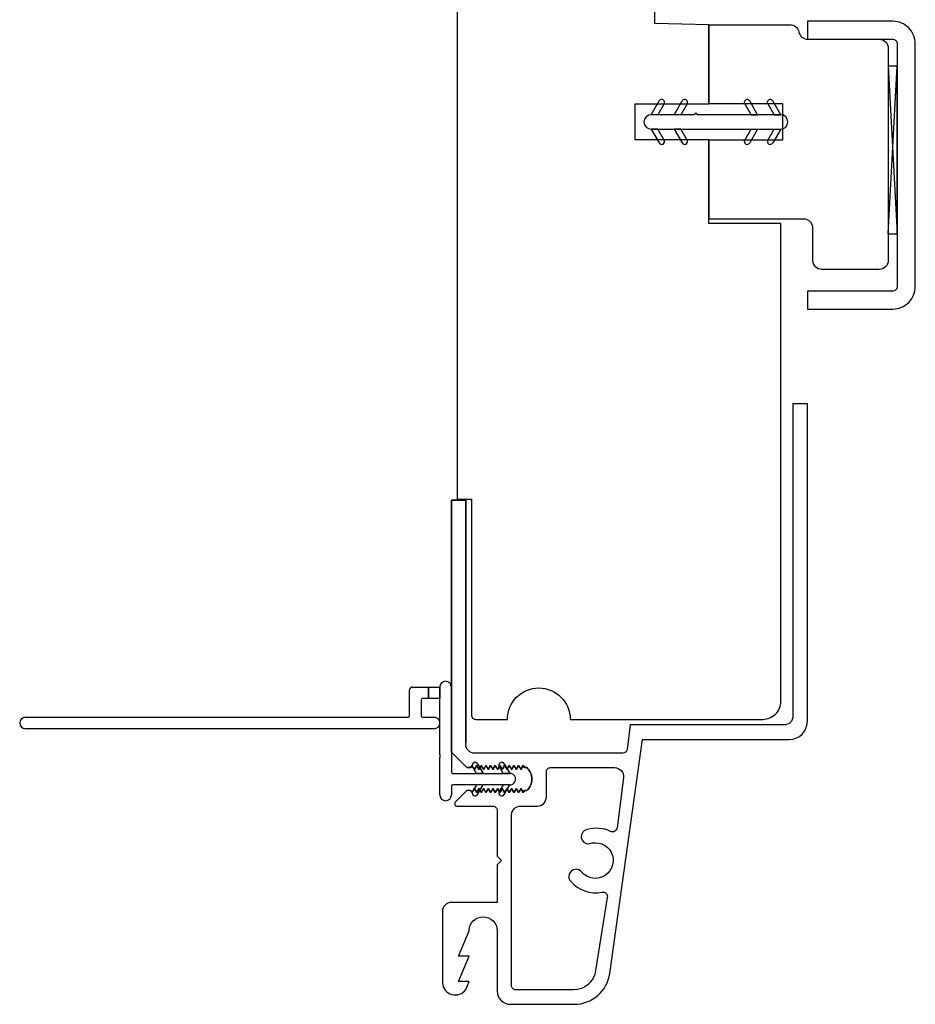
# Model space of a CAD drawing. Units: millimetres. Extents: x 95.8 to 187.3, y 49.6 to 79.8.
# Drawn here: x 163.3 to 166.4, y 59.1 to 62.6 of the extents above; entities that cross this region are included whole.
import ezdxf

# ---------------------------------------------------------------- set-up
doc = ezdxf.new("R2010")
doc.units = ezdxf.units.MM
doc.layers.get('0').update_dxf_attribs({"linetype": 'CONTINUOUS'})

# ---------------------------------------------------------------- blocks, each defined once
blk = doc.blocks.new('NAIL_FLANGE')
at = {"color": 0}
for p, q in [((99.963, 71.1632), (99.963, 72.5832)), ((100.003, 72.5832), (100.003, 71.2532)), ((100.008, 71.2482), (100.098, 71.2482)), ((100.108, 71.2382), (100.108, 71.1832)), ((100.003, 71.2032), (100.003, 71.1632)), ((100.063, 71.2082), (100.008, 71.2082)), ((100.068, 71.1832), (100.068, 71.2032)), ((100.108, 71.1832), (100.068, 71.1832)), ((99.733, 71.1432), (99.8632, 71.1432)), ((99.8732, 71.1432), (100.068, 71.1432)), ((100.068, 71.1432), (100.108, 71.1432)), ((99.763, 71.1032), (99.733, 71.1032)), ((99.768, 70.9002), (99.768, 71.0982)), ((99.808, 71.0982), (99.808, 70.9002)), ((100.108, 71.1032), (99.813, 71.1032))]:
    blk.add_line(p, q, dxfattribs=at)
for p, q in [((100.068, 71.1432), (100.068, 71.1832)), ((100.068, 71.1832), (100.108, 71.1832)), ((100.108, 71.1832), (100.108, 71.1432)), ((99.8732, 71.1432), (99.8632, 71.1432)), ((100.108, 71.1432), (100.068, 71.1432)), ((99.768, 71.0157), (99.7445, 71.0293)), ((99.768, 70.9926), (99.768, 71.0157)), ((99.808, 71.0157), (99.8315, 71.0293)), ((99.808, 70.9926), (99.808, 71.0157)), ((99.7345, 71.012), (99.768, 70.9926)), ((99.8415, 71.012), (99.808, 70.9926)), ((99.7345, 70.9196), (99.768, 70.9002)), ((99.768, 70.9233), (99.7445, 70.9369)), ((99.768, 70.9002), (99.768, 70.9233)), ((99.808, 70.9233), (99.8315, 70.9369)), ((99.808, 70.9233), (99.828, 70.9349)), ((99.808, 70.9002), (99.808, 70.9233)), ((99.8415, 70.9196), (99.808, 70.9002))]:
    blk.add_line(p, q)
for centre, radius, start, end in [((99.983, 72.5832), 0.02, 0, 180), ((100.008, 71.2532), 0.005, 180, 270), ((100.098, 71.2382), 0.01, 0, 90), ((100.008, 71.2032), 0.005, 90, 180), ((100.063, 71.2032), 0.005, 0, 90), ((99.983, 71.1632), 0.02, 180, 0), ((99.733, 71.1232), 0.02, 90, 270), ((100.108, 71.1232), 0.02, 270, 90), ((99.763, 71.0982), 0.005, 0, 90), ((99.813, 71.0982), 0.005, 90, 180), ((99.788, 70.9002), 0.02, 180, 0)]:
    blk.add_arc(centre, radius, start, end, dxfattribs=at)
for centre, start, end in [((99.7395, 71.0206), 60, 240), ((99.8365, 71.0206), 300, 120), ((99.7395, 70.9282), 60, 240), ((99.8365, 70.9282), 300, 120)]:
    blk.add_arc(centre, 0.01, start, end)

msp = doc.modelspace()

# ---------------------------------------------------------------- linework, layer by layer
for p, q in [((166.33193, 61.81459), (166.36318, 62.39754)), ((166.33193, 62.39754), (166.36318, 61.81459)), ((165.50816, 62.22879), (165.53588, 62.27679)), ((165.5532, 62.26679), (165.53126, 62.22879)), ((165.58816, 62.22879), (165.61588, 62.27679)), ((165.6332, 62.26679), (165.61126, 62.22879)), ((165.83313, 62.26679), (165.85507, 62.22879)), ((165.87816, 62.22879), (165.85045, 62.27679)), ((165.91313, 62.26679), (165.93507, 62.22879)), ((165.95816, 62.22879), (165.93045, 62.27679)), ((165.53126, 62.22879), (165.50816, 62.22879)), ((165.65816, 62.22879), (165.50816, 62.22879)), ((165.61126, 62.22879), (165.58816, 62.22879)), ((165.95816, 62.22879), (165.66816, 62.22879)), ((165.85507, 62.22879), (165.87816, 62.22879)), ((165.93507, 62.22879), (165.95816, 62.22879)), ((165.50816, 62.17879), (165.53588, 62.13079)), ((165.53126, 62.17879), (165.50816, 62.17879)), ((165.50816, 62.17879), (165.95816, 62.17879)), ((165.5532, 62.14079), (165.53126, 62.17879)), ((165.58816, 62.17879), (165.61588, 62.13079)), ((165.61126, 62.17879), (165.58816, 62.17879)), ((165.6332, 62.14079), (165.61126, 62.17879)), ((165.83313, 62.14079), (165.85507, 62.17879)), ((165.87816, 62.17879), (165.85045, 62.13079)), ((165.85507, 62.17879), (165.87816, 62.17879)), ((165.91313, 62.14079), (165.93507, 62.17879)), ((165.95816, 62.17879), (165.93045, 62.13079)), ((165.93507, 62.17879), (165.95816, 62.17879))]:
    msp.add_line(p, q)
at = {"linetype": 'Continuous'}
for p, q in [((165.45216, 62.26629), (165.45216, 62.26629)), ((165.45216, 62.14129), (165.45216, 62.14129))]:
    msp.add_line(p, q, dxfattribs=at)
for points in [[(164.83368, 64.98671), (164.83368, 60.89227), (164.88336, 60.89227), (164.88331, 60.14296, 0.4142316), (164.89894, 60.12733), (165.00868, 60.12733, -1), (165.22668, 60.12733), (165.89618, 60.12733, 0.4142136), (165.95868, 60.18983), (165.95868, 61.85041), (165.70876, 61.85043), (165.7088, 62.14128), (165.45216, 62.14129), (165.45216, 62.26629), (165.7088, 62.26628), (165.70882, 62.54154), (165.52118, 62.54605), (165.52118, 62.63254)], [(164.88974, 59.87961), (164.8857, 59.87261), (164.88166, 59.87961), (164.86788, 59.87961), (164.82754, 59.83927, 0.6681786), (164.83319, 59.82561), (164.95788, 59.82561, -0.4142136), (164.97288, 59.81061), (164.97288, 59.65181), (164.98788, 59.63681), (164.97288, 59.62181), (164.97288, 59.491), (164.81388, 59.491, 0.4142136), (164.78288, 59.46), (164.78288, 59.2115, 0.7110463), (164.8641, 59.18849), (164.87588, 59.2165), (164.83888, 59.2165), (164.87588, 59.3045), (164.83888, 59.3045), (164.87588, 59.3925, -1), (164.97288, 59.3925), (164.97288, 59.18284, 0.4142136), (165.01888, 59.13684), (165.24048, 59.13684, 0.3738847), (165.36427, 59.24444), (165.47855, 60.05765), (165.98889, 60.05765, 0.4142127), (166.05089, 60.11965), (166.05089, 61.22384), (166.00089, 61.22384), (166.00089, 60.13887, -0.4142123), (165.96989, 60.10787), (165.53513, 60.10787), (165.43513, 60.10792), (165.42432, 60.02263, -0.376002), (165.40945, 60.00961), (165.11288, 60.00961), (164.89488, 60.00961, -0.4142136), (164.86388, 60.04061), (164.86388, 60.88861), (164.81388, 60.88861), (164.81388, 60.01361), (164.86788, 59.95961), (164.88166, 59.95961), (164.8857, 59.96661), (164.88974, 59.95961), (164.89379, 59.95261), (164.90187, 59.96661), (164.90591, 59.95961), (164.90995, 59.95261), (164.91803, 59.96661), (164.92208, 59.95961), (164.92612, 59.95261), (164.9342, 59.96661), (164.93824, 59.95961), (164.94228, 59.95261), (164.95037, 59.96661), (164.95441, 59.95961), (164.95845, 59.95261), (164.96653, 59.96661), (164.97057, 59.95961), (164.97461, 59.95261), (164.9827, 59.96661), (164.98674, 59.95961), (164.99078, 59.95261), (164.99886, 59.96661), (165.0029, 59.95961), (165.00695, 59.95261), (165.01503, 59.96661), (165.01907, 59.95961), (165.02311, 59.95261), (165.03119, 59.96661), (165.03524, 59.95961), (165.03928, 59.95261), (165.04736, 59.96661), (165.0514, 59.95961), (165.05544, 59.95261), (165.06353, 59.96661), (165.06757, 59.95961), (165.07565, 59.95961, -0.4557331), (165.07565, 59.87961), (165.06757, 59.87961), (165.06353, 59.87261), (165.05544, 59.88661), (165.0514, 59.87961), (165.04736, 59.87261), (165.03928, 59.88661), (165.03524, 59.87961), (165.03119, 59.87261), (165.02311, 59.88661), (165.01907, 59.87961), (165.01503, 59.87261), (165.00695, 59.88661), (165.0029, 59.87961), (164.99886, 59.87261), (164.99078, 59.88661), (164.98674, 59.87961), (164.9827, 59.87261), (164.97461, 59.88661), (164.97057, 59.87961), (164.96653, 59.87261), (164.95845, 59.88661), (164.95441, 59.87961), (164.95037, 59.87261), (164.94228, 59.88661), (164.93824, 59.87961), (164.9342, 59.87261), (164.92612, 59.88661), (164.92208, 59.87961), (164.91803, 59.87261), (164.90995, 59.88661), (164.90591, 59.87961), (164.90187, 59.87261), (164.89379, 59.88661), (164.88974, 59.87961), (164.89379, 59.88661), (164.90187, 59.87261), (164.90591, 59.87961), (164.90995, 59.88661), (164.91803, 59.87261), (164.92208, 59.87961), (164.92612, 59.88661), (164.9342, 59.87261), (164.93824, 59.87961), (164.94228, 59.88661), (164.95037, 59.87261), (164.95441, 59.87961), (164.95845, 59.88661), (164.96653, 59.87261), (164.97057, 59.87961), (164.97461, 59.88661), (164.9827, 59.87261), (164.98674, 59.87961), (164.99078, 59.88661), (164.99886, 59.87261), (165.0029, 59.87961), (165.00695, 59.88661), (165.01503, 59.87261), (165.01907, 59.87961), (165.02311, 59.88661), (165.03119, 59.87261), (165.03524, 59.87961), (165.03928, 59.88661), (165.04736, 59.87261), (165.0514, 59.87961), (165.05544, 59.88661), (165.06353, 59.87261), (165.06757, 59.87961), (165.07565, 59.87961, 0.4557331), (165.07565, 59.95961), (165.06757, 59.95961), (165.06353, 59.96661), (165.05544, 59.95261), (165.0514, 59.95961), (165.04736, 59.96661), (165.03928, 59.95261), (165.03524, 59.95961), (165.03119, 59.96661), (165.02311, 59.95261), (165.01907, 59.95961), (165.01503, 59.96661), (165.00695, 59.95261), (165.0029, 59.95961), (164.99886, 59.96661), (164.99078, 59.95261), (164.98674, 59.95961), (164.9827, 59.96661), (164.97461, 59.95261), (164.97057, 59.95961), (164.96653, 59.96661), (164.95845, 59.95261), (164.95441, 59.95961), (164.95037, 59.96661), (164.94228, 59.95261), (164.93824, 59.95961), (164.9342, 59.96661), (164.92612, 59.95261), (164.92208, 59.95961), (164.91803, 59.96661), (164.90995, 59.95261), (164.90591, 59.95961), (164.90187, 59.96661), (164.89379, 59.95261), (164.88974, 59.95961), (164.8857, 59.96661), (164.88166, 59.95961), (164.86788, 59.95961), (164.81388, 60.01361), (164.81388, 60.88861), (164.86388, 60.88861), (164.86388, 60.04461)]]:
    msp.add_lwpolyline(points, format="xyb", dxfattribs=at)
msp.add_lwpolyline([(165.96544, 62.26629), (165.70952, 62.26629), (165.70952, 62.54154), (165.99077, 62.54154, -0.356394), (166.02139, 62.51654, 0.356394), (166.052, 62.49154), (166.30068, 62.49154, -0.4142136), (166.33193, 62.46029), (166.33193, 61.72229, -0.4142136), (166.30068, 61.69104), (166.10127, 61.69104, -0.4142136), (166.07002, 61.72229), (166.07002, 61.83479, 0.4142136), (166.03877, 61.86604), (165.70952, 61.86604), (165.70952, 62.14129), (165.96544, 62.14129), (165.96544, 62.26629)], format="xyb")
msp.add_lwpolyline([(166.42599, 61.6317), (166.42599, 62.47545, 0.4142136), (166.34787, 62.55358), (166.05099, 62.55358), (166.05099, 62.49108), (166.34787, 62.49108, -0.4142136), (166.36349, 62.47545), (166.36349, 61.6317, -0.4142136), (166.34787, 61.61608), (166.05099, 61.61608), (166.05099, 61.55358), (166.34787, 61.55358, 0.4142136)], format="xyb", close=True)
msp.add_lwpolyline([(166.33193, 61.81459), (166.36318, 61.81459), (166.36318, 62.39754), (166.33193, 62.39754)])
msp.add_lwpolyline([(165.35582, 59.50865), (165.31514, 59.25409, -0.3738847), (165.2379, 59.18694), (165.03791, 59.18694, -0.4142136), (165.02291, 59.20194), (165.02291, 59.79461, -0.4142136), (165.05391, 59.82561), (165.11288, 59.82561, 0.4142136), (165.14388, 59.85661), (165.14388, 59.94461, -0.4142136), (165.15888, 59.95961), (165.38104, 59.95961, -0.4518238), (165.41179, 59.92469), (165.38959, 59.75034, -0.5109564), (165.36682, 59.73792, 0.1861984), (165.2866, 59.74413, 0.9595499), (165.292, 59.69442, -1.9391345), (165.26687, 59.59657, 1.0421552), (165.22866, 59.56433, 0.2747598), (165.3368, 59.52685, -0.5243979)], format="xyb", close=True, dxfattribs=at)
for centre, radius, start, end in [((165.54454, 62.27179), 0.01, 330, 150), ((165.62454, 62.27179), 0.01, 330, 150), ((165.84179, 62.27179), 0.01, 30, 210), ((165.92179, 62.27179), 0.01, 30, 210), ((165.50816, 62.20379), 0.025, 90, 270), ((165.66316, 62.22879), 0.005, 0, 180), ((165.95816, 62.20379), 0.025, 270, 90), ((165.54454, 62.13579), 0.01, 210, 30), ((165.62454, 62.13579), 0.01, 210, 30), ((165.84179, 62.13579), 0.01, 150, 330), ((165.92179, 62.13579), 0.01, 150, 330)]:
    msp.add_arc(centre, radius, start, end)

# ---------------------------------------------------------------- block references
at = {"rotation": 90.00000000000146}
msp.add_blockref('NAIL_FLANGE', (235.91712, -39.86843), dxfattribs=at)

doc.saveas('drawing.dxf')
